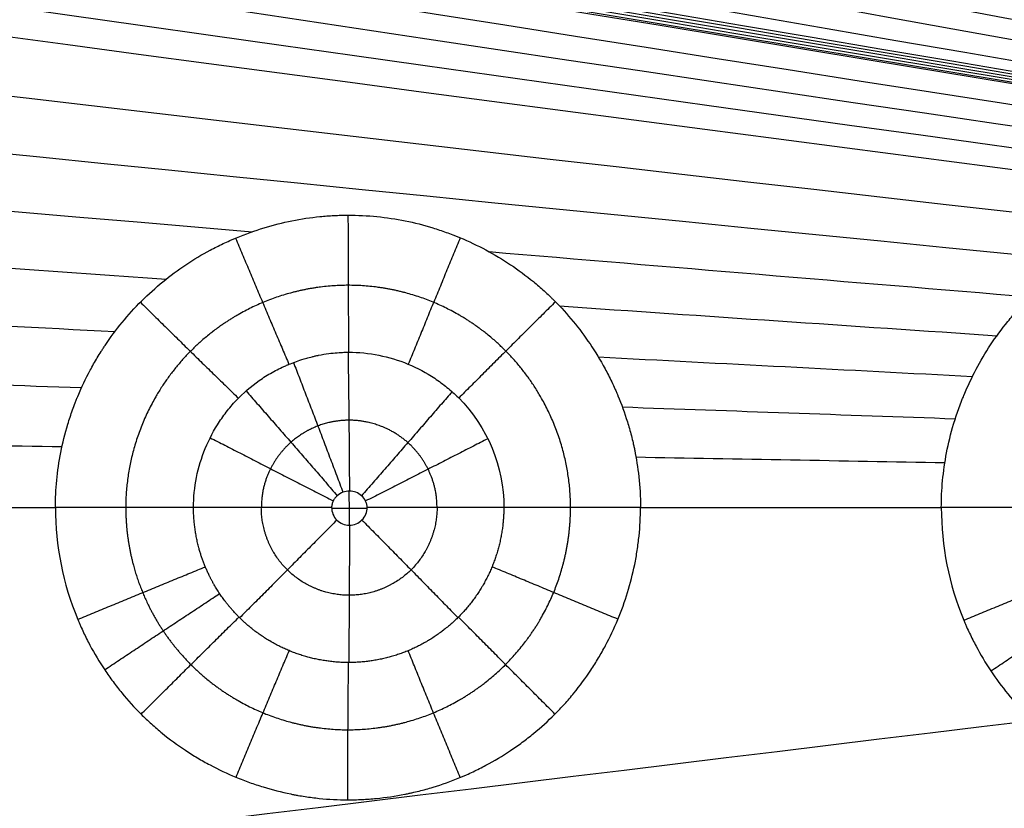
# Model space of a CAD drawing. Units: millimetres. Extents: x -182 to 621, y -98 to 704.
# Drawn here: x 274 to 329, y 503 to 547 of the extents above; entities that cross this region are included whole.
import ezdxf

# ---------------------------------------------------------------- set-up
doc = ezdxf.new("R2010")
doc.units = ezdxf.units.MM
doc.layers.add('Default', color=7, linetype='Continuous')

# ---------------------------------------------------------------- blocks, each defined once
blk = doc.blocks.new('Block 01')
at = {"layer": 'Default', "extrusion": (0, 1, 0)}
for centre, start, end in [((-277.076, 3.617, 518), 249.1503, 271.4819), ((-309.429, 2.78, 518), 271.4819, 293.8136), ((-326.065, 2.349, 518), 249.1503, 271.4819)]:
    blk.add_arc(centre, 20, start, end, dxfattribs=at)
at = {"layer": 'Default', "extrusion": (0, -1, 0)}
for centre, start, end in [((291.313, -33.764, -518), 88.5181, 110.8497), ((293.279, -33.815, -518), 66.1864, 88.5181)]:
    blk.add_arc(centre, 20, start, end, dxfattribs=at)
at = {"layer": 'Default'}
for points in [[(-94.8, 624.665, -6.827), (52.592, 592.931, -10.824), (208.48, 563.143, -14.822), (372.864, 535.302, -18.819)], [(-70.399, 624.347, -7.447), (70.684, 592.811, -11.237), (218.509, 563.396, -15.028), (373.076, 536.103, -18.818)], [(-48.471, 624.047, -7.975), (86.638, 592.687, -11.589), (227.227, 563.637, -15.203), (373.297, 536.898, -18.817)], [(-29.386, 623.826, -8.409), (100.303, 592.655, -11.878), (234.608, 563.942, -15.347), (373.528, 537.688, -18.816)], [(-12.996, 623.679, -8.761), (111.87, 592.758, -12.112), (240.791, 564.357, -15.464), (373.768, 538.474, -18.815)], [(0.942, 623.606, -9.04), (121.578, 593.034, -12.298), (245.936, 564.918, -15.556), (374.017, 539.258, -18.815)], [(12.667, 623.606, -9.256), (129.656, 593.513, -12.442), (250.192, 565.658, -15.628), (374.276, 540.04, -18.814)], [(22.362, 623.689, -9.414), (136.285, 594.228, -12.547), (253.679, 566.605, -15.68), (374.545, 540.821, -18.813)], [(26.489, 623.766, -9.474), (139.099, 594.681, -12.587), (255.164, 567.164, -15.7), (374.684, 541.212, -18.812)], [(28.372, 623.814, -9.499), (140.385, 594.935, -12.603), (255.846, 567.466, -15.708), (374.754, 541.408, -18.812)], [(29.327, 623.826, -9.512), (141.038, 595.058, -12.612), (256.192, 567.618, -15.712), (374.789, 541.506, -18.812)], [(30.296, 623.833, -9.525), (141.701, 595.178, -12.621), (256.544, 567.768, -15.716), (374.825, 541.604, -18.812)], [(38.123, 623.825, -9.633), (147.076, 596.036, -12.692), (259.406, 568.889, -15.752), (375.114, 542.383, -18.811)], [(52.98, 623.814, -9.831), (157.359, 597.489, -12.824), (264.939, 570.858, -15.816), (375.72, 543.922, -18.809)], [(-99.534, 623.088, -6.708), (48.651, 591.874, -10.745), (206.083, 562.478, -14.782), (372.761, 534.9, -18.819)], [(-100.269, 622.596, -6.69), (47.971, 591.544, -10.733), (205.64, 562.278, -14.776), (372.736, 534.799, -18.819)], [(-100.913, 622.086, -6.673), (47.354, 591.199, -10.722), (205.228, 562.07, -14.771), (372.71, 534.698, -18.819)], [(-101.489, 621.56, -6.659), (46.79, 590.842, -10.712), (204.848, 561.854, -14.766), (372.685, 534.597, -18.819)], [(-102.243, 620.745, -6.64), (46.032, 590.286, -10.7), (204.329, 561.519, -14.76), (372.648, 534.445, -18.82)], [(-102.006, 621.02, -6.646), (46.273, 590.474, -10.704), (204.495, 561.632, -14.762), (372.66, 534.496, -18.82)], [(-104.487, 616.165, -6.585), (43.499, 587.106, -10.663), (202.481, 559.604, -14.742), (372.46, 533.659, -18.82)], [(-104.745, 611.171, -6.581), (42.736, 583.578, -10.661), (201.745, 557.478, -14.741), (372.282, 532.871, -18.82)], [(-104.75, 605.971, -6.583), (42.477, 579.861, -10.662), (201.429, 555.222, -14.741), (372.108, 532.055, -18.82)], [(-104.753, 600.78, -6.583), (42.517, 576.138, -10.662), (201.416, 552.957, -14.741), (371.944, 531.237, -18.82)], [(-104.751, 590.433, -6.577), (33.11, 570.246, -10.377), (180.293, 551.274, -14.177), (336.796, 533.517, -17.977)], [(-104.758, 580.121, -6.568), (33.276, 562.916, -10.339), (179.195, 546.771, -14.11), (332.998, 531.686, -17.881)], [(-104.755, 569.821, -6.556), (20.88, 556.945, -9.951), (151.613, 544.758, -13.345), (287.445, 533.26, -16.74)], [(249.383, 532.951, -15.757), (260.458, 532.177, -16.038), (271.558, 531.408, -16.318), (282.684, 530.641, -16.599)], [(300.535, 532.156, -17.067), (310.487, 531.319, -17.315), (320.466, 530.485, -17.563), (330.472, 529.655, -17.811)], [(255.267, 529.032, -15.878), (263.451, 528.598, -16.087), (271.645, 528.165, -16.296), (279.848, 527.733, -16.505)], [(304.434, 529.149, -17.148), (312.484, 528.599, -17.35), (320.547, 528.051, -17.553), (328.623, 527.505, -17.755)], [(306.577, 526.331, -17.185), (313.469, 525.971, -17.36), (320.367, 525.612, -17.535), (327.272, 525.254, -17.71)], [(257.889, 525.351, -15.92), (264.591, 525.111, -16.092), (271.296, 524.871, -16.264), (278.004, 524.631, -16.436)], [(307.907, 523.564, -17.204), (314.042, 523.346, -17.361), (320.18, 523.128, -17.518), (326.321, 522.911, -17.675)], [(259.258, 521.69, -15.936), (265.145, 521.583, -16.088), (271.033, 521.476, -16.24), (276.922, 521.369, -16.392)], [(308.662, 520.794, -17.212), (314.356, 520.69, -17.359), (320.05, 520.587, -17.505), (325.745, 520.485, -17.652)], [(292.813, 517.024, -13.796), (292.813, 517.651, -13.796), (292.82, 518.28, -13.796), (292.793, 518.909, -13.796)], [(259.7, 518, -15.94), (265.32, 518, -16.086), (270.939, 518, -16.231), (276.559, 518, -16.377)], [(291.83, 517.966, -13.771), (292.485, 517.966, -13.788), (293.14, 517.966, -13.804), (293.795, 517.967, -13.821)], [(308.912, 518, -17.214), (314.457, 518, -17.357), (320.002, 518, -17.5), (325.548, 518, -17.644)], [(150.344, 483.952, -13.129), (210.281, 491.487, -14.677), (270.361, 498.91, -16.226), (330.584, 506.224, -17.774)], [(290.592, 484.94, -16.764), (317.624, 491.448, -17.448), (344.771, 497.912, -18.133), (372.035, 504.332, -18.817)]]:
    blk.add_open_spline(points, degree=3, dxfattribs=at)
for points, knots in [([(117.437, 518, -12.26), (117.437, 520.105, -12.26), (117.12, 524.31, -12.26), (116.01, 530.53, -12.26), (114.516, 536.667, -12.26), (112.832, 542.752, -12.26), (111.119, 548.828, -12.26), (109.539, 554.942, -12.26), (108.278, 561.133, -12.26), (107.698, 566.371, -12.26), (107.679, 570.584, -12.26), (107.933, 573.701, -12.26), (108.487, 576.746, -12.26), (109.089, 578.766, -12.26), (109.508, 579.908, -12.26), (109.625, 580.216, -12.26), (109.771, 580.582, -12.26), (109.922, 580.947, -12.26), (110.236, 581.671, -12.26), (110.975, 583.214, -12.26), (112.327, 585.476, -12.26), (114.254, 587.983, -12.26), (116.435, 590.27, -12.26), (118.819, 592.344, -12.26), (121.361, 594.22, -12.26), (124.024, 595.918, -12.26), (126.322, 597.201, -12.26), (127.962, 598.039, -12.26), (128.789, 598.444, -12.26), (129.264, 598.671, -12.26), (130.453, 599.233, -12.26), (133.46, 600.566, -12.26), (138.381, 602.435, -12.26), (144.399, 604.351, -12.26), (152.523, 606.563, -12.26), (162.805, 608.82, -12.26), (175.248, 610.983, -12.26), (187.752, 612.75, -12.26), (200.295, 614.216, -12.26), (217.052, 615.857, -12.26), (238.04, 617.44, -12.26), (263.257, 618.833, -12.26), (288.492, 619.864, -12.26), (313.735, 620.623, -12.26), (338.985, 621.174, -12.26), (364.237, 621.561, -12.26), (397.908, 621.894, -12.26), (423.163, 621.978, -12.26), (440, 621.978, -12.26)], [0, 0, 0, 0, 11.095617, 22.191234, 33.286851, 44.382468, 55.478085, 66.573702, 77.669319, 88.764936, 94.312744, 99.860553, 105.234992, 110.609432, 110.95617, 111.649646, 112.343122, 113.036598, 113.730074, 116.503978, 122.051787, 127.599595, 133.147404, 138.695212, 144.243021, 149.790829, 155.338638, 158.112542, 159.499494, 160.19297, 160.886446, 166.434254, 177.529871, 188.625488, 199.721105, 221.912339, 244.103573, 266.294807, 288.486041, 310.677275, 355.059743, 399.442211, 443.824679, 488.207147, 532.589614, 576.972082, 621.35455, 710.119486, 710.119486, 710.119486, 710.119486]), ([(276.559, 518, -16.377), (276.559, 518.991, -16.377), (276.653, 520.012, -16.381), (276.957, 521.565, -16.394), (277.085, 522.086, -16.399), (277.323, 522.871, -16.409), (277.409, 523.133, -16.413), (277.551, 523.527, -16.418), (277.624, 523.724, -16.421), (277.715, 523.954, -16.425), (277.762, 524.069, -16.427), (277.782, 524.118, -16.428), (277.796, 524.151, -16.428), (277.804, 524.169, -16.428), (278.008, 524.659, -16.437), (278.231, 525.129, -16.445), (278.604, 525.825, -16.459), (278.8, 526.171, -16.467), (279.046, 526.571, -16.476), (279.174, 526.77, -16.48), (279.23, 526.855, -16.482), (279.267, 526.912, -16.484), (279.287, 526.941, -16.484), (279.597, 527.405, -16.496), (279.91, 527.828, -16.507), (280.58, 528.646, -16.53), (280.938, 529.041, -16.542), (282.079, 530.181, -16.58), (282.894, 530.85, -16.606), (284.205, 531.723, -16.646), (284.657, 531.993, -16.66), (285.356, 532.365, -16.681), (285.593, 532.484, -16.687), (285.954, 532.654, -16.698), (286.136, 532.738, -16.703), (286.319, 532.818, -16.708), (286.442, 532.871, -16.712), (286.502, 532.896, -16.714), (287.581, 533.346, -16.744), (288.608, 533.658, -16.773), (290.154, 533.968, -16.814), (290.671, 534.045, -16.828), (291.446, 534.122, -16.848), (291.834, 534.151, -16.858), (292.287, 534.168, -16.869), (292.513, 534.172, -16.875), (292.61, 534.173, -16.878), (292.674, 534.174, -16.879), (292.705, 534.174, -16.88), (293.816, 534.175, -16.908), (294.87, 534.069, -16.934), (296.414, 533.756, -16.972), (296.922, 533.627, -16.984), (297.675, 533.395, -17.002), (298.049, 533.27, -17.01), (298.482, 533.108, -17.02), (298.666, 533.035, -17.025), (298.789, 532.986, -17.028), (298.849, 532.962, -17.029), (299.911, 532.52, -17.053), (300.847, 532.019, -17.074), (302.159, 531.143, -17.102), (302.58, 530.829, -17.111), (303.19, 530.329, -17.123), (303.389, 530.156, -17.127), (303.682, 529.89, -17.133), (303.827, 529.755, -17.136), (303.994, 529.595, -17.139), (304.064, 529.525, -17.14), (304.112, 529.478, -17.141), (304.136, 529.454, -17.142), (304.875, 528.714, -17.156), (305.531, 527.921, -17.168), (306.414, 526.611, -17.182), (306.692, 526.155, -17.187), (307.079, 525.439, -17.192), (307.203, 525.195, -17.194), (307.382, 524.821, -17.197), (307.47, 524.633, -17.198), (307.568, 524.409, -17.199), (307.616, 524.296, -17.2), (307.637, 524.247, -17.2), (307.651, 524.215, -17.2), (307.658, 524.197, -17.2), (307.854, 523.726, -17.203), (308.03, 523.247, -17.205), (308.264, 522.492, -17.208), (308.338, 522.234, -17.208), (308.44, 521.838, -17.21), (308.489, 521.638, -17.21), (308.542, 521.4, -17.211), (308.568, 521.28, -17.211), (308.58, 521.22, -17.211), (308.585, 521.194, -17.211), (308.589, 521.177, -17.211), (308.591, 521.166, -17.211), (308.683, 520.713, -17.212), (308.762, 520.226, -17.212), (308.876, 519.173, -17.213), (308.912, 518.606, -17.214), (308.912, 518, -17.214)], [0, 0, 0, 0, 3.17622, 3.17622, 4.76433, 4.76433, 5.558385, 5.558385, 5.955413, 6.153927, 6.253184, 6.302812, 6.302812, 6.35244, 6.35244, 7.940551, 7.940551, 8.734606, 9.131633, 9.330147, 9.429404, 9.429404, 9.528661, 9.528661, 11.116771, 11.116771, 12.704881, 12.704881, 15.881101, 15.881101, 17.469211, 17.469211, 18.263266, 18.263266, 18.660294, 18.858808, 18.858808, 19.057321, 19.057321, 22.233542, 22.233542, 23.821652, 23.821652, 24.615707, 25.012734, 25.211248, 25.310505, 25.310505, 25.409762, 25.409762, 28.585982, 28.585982, 30.174092, 30.174092, 30.968147, 31.365175, 31.563689, 31.563689, 31.762202, 31.762202, 34.938422, 34.938422, 36.526533, 36.526533, 37.320588, 37.320588, 37.717615, 37.916129, 38.015386, 38.015386, 38.114643, 38.114643, 41.290863, 41.290863, 42.878973, 42.878973, 43.673028, 43.673028, 44.070056, 44.268569, 44.367826, 44.417455, 44.417455, 44.467083, 44.467083, 46.055193, 46.055193, 46.849248, 46.849248, 47.246276, 47.44479, 47.544047, 47.593675, 47.618489, 47.618489, 47.643303, 47.643303, 49.231414, 49.231414, 50.819524, 50.819524, 50.819524, 50.819524]), ([(325.548, 518, -17.644), (325.548, 518.968, -17.644), (325.639, 519.985, -17.648), (325.941, 521.553, -17.661), (326.07, 522.083, -17.666), (326.31, 522.886, -17.675), (326.398, 523.155, -17.678), (326.543, 523.561, -17.684), (326.619, 523.764, -17.687), (326.713, 524.002, -17.69), (326.761, 524.121, -17.692), (326.786, 524.181, -17.693), (326.796, 524.206, -17.693), (326.803, 524.223, -17.694), (326.807, 524.233, -17.694), (327.21, 525.196, -17.708), (327.69, 526.115, -17.725), (328.564, 527.437, -17.754), (328.881, 527.869, -17.764), (329.398, 528.502, -17.78), (329.578, 528.711, -17.785), (329.857, 529.02, -17.793), (330, 529.174, -17.798), (330.171, 529.352, -17.803), (330.245, 529.428, -17.805), (330.295, 529.479, -17.806), (330.321, 529.505, -17.807), (331.118, 530.305, -17.83), (331.949, 530.986, -17.853), (333.274, 531.872, -17.888), (333.729, 532.144, -17.9), (334.43, 532.519, -17.918), (334.666, 532.639, -17.924), (335.025, 532.81, -17.933), (335.206, 532.893, -17.937), (335.418, 532.987, -17.943), (335.509, 533.026, -17.945), (335.57, 533.052, -17.947), (335.599, 533.064, -17.947), (336.658, 533.509, -17.974), (337.701, 533.827, -17.999), (339.265, 534.143, -18.037), (339.787, 534.221, -18.049), (340.566, 534.3, -18.068), (340.825, 534.319, -18.074), (341.213, 534.339, -18.083), (341.407, 534.347, -18.088), (341.632, 534.351, -18.093), (341.729, 534.352, -18.096), (341.793, 534.353, -18.097), (341.823, 534.353, -18.098), (342.954, 534.355, -18.125), (344.022, 534.247, -18.151), (345.578, 533.929, -18.188), (346.089, 533.797, -18.201), (346.845, 533.563, -18.219), (347.095, 533.479, -18.225), (347.467, 533.343, -18.235), (347.653, 533.273, -18.239), (347.868, 533.188, -18.244), (347.96, 533.15, -18.247), (348.022, 533.125, -18.248), (348.051, 533.113, -18.249), (349.109, 532.67, -18.275), (350.059, 532.156, -18.298), (351.377, 531.267, -18.331), (351.799, 530.951, -18.341), (352.406, 530.447, -18.356), (352.604, 530.274, -18.361), (352.895, 530.008, -18.368), (352.991, 529.918, -18.37), (353.181, 529.736, -18.375), (353.273, 529.645, -18.377), (354.119, 528.793, -18.397), (354.787, 527.974, -18.413), (355.665, 526.649, -18.434), (355.937, 526.192, -18.44), (356.314, 525.48, -18.449), (356.435, 525.239, -18.451), (356.608, 524.87, -18.455), (356.693, 524.684, -18.457), (356.788, 524.464, -18.459), (356.834, 524.354, -18.46), (356.854, 524.306, -18.461), (356.867, 524.275, -18.461), (356.875, 524.257, -18.461), (357.265, 523.309, -18.47), (357.57, 522.327, -18.476), (357.998, 520.251, -18.485), (358.123, 519.155, -18.487), (358.123, 518, -18.487)], [0, 0, 0, 0, 3.205492, 3.205492, 4.808237, 4.808237, 5.60961, 5.60961, 6.010297, 6.21064, 6.310811, 6.360897, 6.38594, 6.38594, 6.410983, 6.410983, 9.616475, 9.616475, 11.21922, 11.21922, 12.020593, 12.020593, 12.42128, 12.621623, 12.721795, 12.721795, 12.821966, 12.821966, 16.027458, 16.027458, 17.630203, 17.630203, 18.431576, 18.431576, 18.832263, 19.032606, 19.132778, 19.132778, 19.232949, 19.232949, 22.438441, 22.438441, 24.041186, 24.041186, 24.842559, 24.842559, 25.243246, 25.443589, 25.543761, 25.543761, 25.643932, 25.643932, 28.849424, 28.849424, 30.45217, 30.45217, 31.253542, 31.253542, 31.654229, 31.854572, 31.954744, 31.954744, 32.054915, 32.054915, 35.260407, 35.260407, 36.863153, 36.863153, 37.664525, 37.664525, 38.065212, 38.065212, 38.465898, 38.465898, 41.67139, 41.67139, 43.274136, 43.274136, 44.075509, 44.075509, 44.476195, 44.676538, 44.77671, 44.826796, 44.826796, 44.876881, 44.876881, 48.082373, 48.082373, 51.287864, 51.287864, 51.287864, 51.287864]), ([(284.194, 518, -15.074), (284.194, 519.121, -15.074), (284.42, 520.235, -15.083), (285.06, 521.789, -15.107), (285.323, 522.287, -15.117), (285.789, 522.993, -15.134), (286.039, 523.335, -15.143), (286.315, 523.659, -15.153), (286.504, 523.87, -15.159), (286.603, 523.975, -15.163), (287.098, 524.476, -15.18), (287.533, 524.834, -15.194), (288.234, 525.299, -15.215), (288.475, 525.443, -15.221), (288.847, 525.639, -15.231), (289.036, 525.732, -15.236), (289.26, 525.833, -15.242), (289.374, 525.881, -15.245), (289.43, 525.905, -15.246), (289.459, 525.916, -15.247), (289.473, 525.922, -15.247), (289.479, 525.925, -15.247), (289.483, 525.926, -15.247), (289.487, 525.928, -15.247), (289.547, 525.952, -15.249), (289.707, 526.02, -15.253), (290.105, 526.158, -15.265), (290.264, 526.21, -15.269), (290.545, 526.29, -15.277), (290.645, 526.317, -15.28), (290.806, 526.356, -15.285), (290.89, 526.376, -15.287), (290.992, 526.398, -15.29), (291.044, 526.409, -15.292), (291.066, 526.414, -15.292), (291.081, 526.417, -15.293), (291.09, 526.419, -15.293), (291.511, 526.504, -15.305), (291.861, 526.544, -15.315), (292.28, 526.576, -15.326), (292.402, 526.582, -15.329), (292.559, 526.587, -15.333), (292.607, 526.588, -15.335), (292.672, 526.589, -15.336), (292.702, 526.59, -15.337), (292.735, 526.59, -15.338), (292.751, 526.59, -15.338), (292.759, 526.59, -15.338), (292.762, 526.59, -15.339), (292.764, 526.59, -15.339), (292.764, 526.59, -15.339), (293.895, 526.59, -15.367), (295.014, 526.367, -15.394), (296.572, 525.722, -15.43), (297.068, 525.457, -15.441), (297.768, 524.991, -15.456), (298.107, 524.74, -15.463), (298.427, 524.465, -15.47), (298.636, 524.276, -15.474), (298.738, 524.18, -15.477), (300.458, 522.467, -15.512), (301.366, 520.243, -15.523), (301.354, 518, -15.517)], [0, 0, 0, 0, 3.400896, 3.400896, 5.101344, 5.101344, 5.951568, 6.37668, 6.37668, 6.801792, 6.801792, 8.50224, 8.50224, 9.352464, 9.352464, 9.777576, 9.990132, 10.09641, 10.149549, 10.176119, 10.189404, 10.196046, 10.196046, 10.202688, 10.202688, 11.052912, 11.052912, 11.478024, 11.478024, 11.69058, 11.69058, 11.796858, 11.849997, 11.876567, 11.889852, 11.889852, 11.903136, 11.903136, 12.75336, 12.75336, 13.178472, 13.178472, 13.391028, 13.391028, 13.497306, 13.550445, 13.577015, 13.5903, 13.596942, 13.596942, 13.603584, 13.603584, 17.00448, 17.00448, 18.704929, 18.704929, 19.555153, 19.980265, 19.980265, 20.405377, 20.405377, 27.207169, 27.207169, 27.207169, 27.207169]), ([(293.796, 518, -13.821), (293.796, 518.03, -13.821), (293.794, 518.06, -13.821), (293.786, 518.121, -13.821), (293.78, 518.153, -13.821), (293.758, 518.242, -13.821), (293.736, 518.301, -13.82), (293.655, 518.467, -13.818), (293.58, 518.566, -13.816), (293.396, 518.734, -13.811), (293.291, 518.799, -13.809), (293.06, 518.888, -13.803), (292.937, 518.91, -13.8), (292.691, 518.909, -13.793), (292.569, 518.886, -13.79), (292.338, 518.795, -13.784), (292.235, 518.733, -13.781), (292.094, 518.606, -13.778), (292.051, 518.561, -13.777), (291.977, 518.463, -13.775), (291.946, 518.413, -13.774), (291.904, 518.329, -13.773), (291.891, 518.3, -13.772), (291.87, 518.243, -13.772), (291.861, 518.215, -13.771), (291.838, 518.122, -13.771), (291.83, 518.061, -13.771), (291.83, 518, -13.771)], [0, 0, 0, 0, 0.092811, 0.092811, 0.185622, 0.185622, 0.371245, 0.371245, 0.74249, 0.74249, 1.113734, 1.113734, 1.484979, 1.484979, 1.856224, 1.856224, 2.227469, 2.227469, 2.413091, 2.413091, 2.598713, 2.598713, 2.691525, 2.691525, 2.784336, 2.784336, 2.969958, 2.969958, 2.969958, 2.969958]), ([(276.559, 518, -16.377), (276.559, 515.874, -16.377), (276.968, 513.793, -16.387), (277.816, 511.748, -16.41), (277.841, 511.689, -16.411), (277.893, 511.568, -16.412), (277.972, 511.387, -16.414), (278.164, 510.967, -16.419), (278.342, 510.614, -16.424), (278.716, 509.914, -16.434), (278.989, 509.458, -16.441), (279.361, 508.902, -16.451), (279.435, 508.794, -16.453), (279.588, 508.578, -16.457), (279.82, 508.256, -16.463), (280.063, 507.944, -16.469), (280.565, 507.332, -16.483), (280.919, 506.941, -16.492), (281.387, 506.473, -16.504), (281.48, 506.382, -16.507), (281.67, 506.202, -16.512), (281.958, 505.935, -16.519), (282.257, 505.678, -16.527), (282.869, 505.178, -16.543), (283.297, 504.864, -16.554), (283.855, 504.494, -16.569), (283.965, 504.423, -16.572), (284.189, 504.282, -16.578), (284.528, 504.075, -16.587), (284.873, 503.88, -16.596), (285.572, 503.508, -16.614), (286.05, 503.283, -16.627), (286.663, 503.029, -16.643), (286.789, 502.978, -16.646), (287.039, 502.882, -16.652), (287.413, 502.742, -16.662), (287.79, 502.616, -16.672), (288.547, 502.384, -16.692), (289.056, 502.254, -16.705), (289.633, 502.137, -16.72), (289.702, 502.123, -16.722), (289.834, 502.098, -16.725), (290.033, 502.061, -16.73), (290.495, 501.984, -16.742), (290.889, 501.934, -16.752), (291.674, 501.853, -16.773), (292.195, 501.827, -16.786), (292.777, 501.826, -16.801), (292.846, 501.826, -16.803), (292.979, 501.828, -16.807), (293.179, 501.831, -16.812), (293.644, 501.848, -16.824), (294.041, 501.877, -16.834), (294.831, 501.955, -16.854), (295.355, 502.033, -16.868), (295.941, 502.149, -16.883), (296.009, 502.163, -16.885), (296.141, 502.191, -16.888), (296.339, 502.234, -16.893), (296.798, 502.342, -16.905), (297.184, 502.448, -16.915), (297.946, 502.679, -16.934), (298.442, 502.856, -16.947), (298.986, 503.081, -16.961), (299.048, 503.107, -16.962), (299.17, 503.16, -16.966), (299.353, 503.239, -16.97), (299.775, 503.433, -16.981), (300.129, 503.611, -16.99), (300.828, 503.985, -17.008), (301.281, 504.257, -17.019), (301.941, 504.698, -17.036), (302.16, 504.852, -17.042), (302.586, 505.168, -17.053), (302.795, 505.33, -17.058), (303.407, 505.832, -17.074), (303.797, 506.185, -17.083), (304.355, 506.743, -17.098), (304.535, 506.932, -17.102), (304.887, 507.321, -17.111), (305.058, 507.52, -17.116), (305.558, 508.133, -17.128), (305.873, 508.559, -17.136), (306.243, 509.117, -17.146), (306.313, 509.226, -17.147), (306.454, 509.449, -17.151), (306.66, 509.786, -17.156), (306.855, 510.131, -17.161), (307.228, 510.831, -17.171), (307.454, 511.31, -17.176), (307.864, 512.298, -17.187), (308.043, 512.795, -17.191), (308.354, 513.806, -17.199), (308.484, 514.319, -17.203), (308.617, 514.971, -17.206), (308.642, 515.104, -17.207), (308.689, 515.367, -17.208), (308.754, 515.761, -17.21), (308.805, 516.156, -17.211), (308.885, 516.945, -17.213), (308.912, 517.472, -17.214), (308.912, 518, -17.214)], [-50.862778, -50.862778, -50.862778, -50.862778, -44.504931, -44.504931, -44.306248, -44.306248, -44.107565, -43.7102, -42.915469, -42.915469, -41.326007, -41.326007, -40.928642, -40.928642, -40.531276, -39.736545, -39.736545, -38.147084, -38.147084, -37.749718, -37.749718, -37.352353, -36.557622, -36.557622, -34.96816, -34.96816, -34.570795, -34.570795, -34.173429, -33.378698, -33.378698, -31.789236, -31.789236, -31.391871, -31.391871, -30.994505, -30.199775, -30.199775, -28.610313, -28.610313, -28.41163, -28.41163, -28.212947, -27.815582, -27.020851, -27.020851, -25.431389, -25.431389, -25.232706, -25.232706, -25.034024, -24.636658, -23.841927, -23.841927, -22.252465, -22.252465, -22.053783, -22.053783, -21.8551, -21.457735, -20.663004, -20.663004, -19.073542, -19.073542, -18.874859, -18.874859, -18.676176, -18.278811, -17.48408, -17.48408, -15.894618, -15.894618, -15.099887, -15.099887, -14.305156, -14.305156, -12.715695, -12.715695, -11.920964, -11.920964, -11.126233, -11.126233, -9.536771, -9.536771, -9.139405, -9.139405, -8.74204, -7.947309, -7.947309, -6.357847, -6.357847, -4.768385, -4.768385, -3.178924, -3.178924, -2.781558, -2.781558, -2.384193, -1.589462, -1.589462, 0, 0, 0, 0]), ([(291.83, 518, -13.771), (291.83, 517.87, -13.771), (291.856, 517.744, -13.771), (291.955, 517.505, -13.774), (292.027, 517.399, -13.776), (292.212, 517.217, -13.78), (292.318, 517.147, -13.783), (292.559, 517.048, -13.789), (292.683, 517.024, -13.793), (292.944, 517.024, -13.799), (293.068, 517.048, -13.803), (293.308, 517.147, -13.809), (293.415, 517.218, -13.812), (293.599, 517.399, -13.816), (293.671, 517.506, -13.818), (293.771, 517.745, -13.821), (293.796, 517.869, -13.821), (293.796, 518, -13.821)], [0, 0, 0, 0, 0.38728, 0.38728, 0.774561, 0.774561, 1.161841, 1.161841, 1.549122, 1.549122, 1.936402, 1.936402, 2.323683, 2.323683, 2.710963, 2.710963, 3.098244, 3.098244, 3.098244, 3.098244]), ([(325.548, 518, -17.644), (325.548, 515.867, -17.644), (325.961, 513.763, -17.655), (326.814, 511.703, -17.677), (326.84, 511.643, -17.677), (326.892, 511.521, -17.679), (326.971, 511.339, -17.681), (327.164, 510.918, -17.686), (327.342, 510.563, -17.69), (327.714, 509.863, -17.7), (327.985, 509.409, -17.707), (328.867, 508.085, -17.73), (329.546, 507.255, -17.747), (330.342, 506.459, -17.768), (330.364, 506.437, -17.768), (330.411, 506.391, -17.769), (330.482, 506.322, -17.771), (330.648, 506.162, -17.776), (330.986, 505.848, -17.784), (331.287, 505.59, -17.792), (331.904, 505.086, -17.808), (332.335, 504.769, -17.819), (332.898, 504.395, -17.833), (333.009, 504.324, -17.836), (333.235, 504.182, -17.842), (333.576, 503.973, -17.851), (333.924, 503.777, -17.859), (334.628, 503.403, -17.877), (335.109, 503.175, -17.89), (335.664, 502.945, -17.904), (335.728, 502.919, -17.905), (335.854, 502.868, -17.909), (336.043, 502.794, -17.913), (336.484, 502.629, -17.925), (336.864, 502.502, -17.934), (337.627, 502.268, -17.954), (338.138, 502.138, -17.967), (338.685, 502.026, -17.981), (338.72, 502.019, -17.981), (338.787, 502.006, -17.983), (338.888, 501.986, -17.986), (339.122, 501.943, -17.992), (339.589, 501.865, -18.004), (339.987, 501.814, -18.014), (340.779, 501.733, -18.034), (341.301, 501.706, -18.047), (341.851, 501.705, -18.061), (341.886, 501.705, -18.062), (341.954, 501.705, -18.063), (342.055, 501.706, -18.066), (342.291, 501.71, -18.072), (342.762, 501.727, -18.084), (343.162, 501.756, -18.094), (343.959, 501.835, -18.114), (344.485, 501.913, -18.128), (345.038, 502.022, -18.142), (345.073, 502.029, -18.143), (345.14, 502.043, -18.144), (345.241, 502.063, -18.147), (345.475, 502.114, -18.153), (345.938, 502.223, -18.165), (346.328, 502.331, -18.175), (347.096, 502.563, -18.194), (347.594, 502.741, -18.207), (348.107, 502.953, -18.22), (348.141, 502.967, -18.221), (348.204, 502.994, -18.223), (348.298, 503.034, -18.225), (348.518, 503.129, -18.231), (348.951, 503.328, -18.242), (349.313, 503.51, -18.251), (350.024, 503.891, -18.269), (350.48, 504.166, -18.281), (351.801, 505.051, -18.316), (352.613, 505.723, -18.337), (353.544, 506.655, -18.362), (353.728, 506.848, -18.367), (354.083, 507.242, -18.376), (354.256, 507.443, -18.381), (354.758, 508.06, -18.394), (355.073, 508.489, -18.403), (355.665, 509.383, -18.419), (355.936, 509.84, -18.426), (356.435, 510.78, -18.44), (356.662, 511.262, -18.446), (356.969, 512.005, -18.454), (357.066, 512.257, -18.457), (357.247, 512.76, -18.462), (357.331, 513.013, -18.464), (357.564, 513.777, -18.471), (357.695, 514.293, -18.475), (357.827, 514.948, -18.478), (357.853, 515.082, -18.479), (357.9, 515.348, -18.48), (357.966, 515.745, -18.482), (358.016, 516.143, -18.484), (358.096, 516.938, -18.486), (358.123, 517.468, -18.487), (358.123, 518, -18.487)], [-51.241861, -51.241861, -51.241861, -51.241861, -44.836628, -44.836628, -44.636465, -44.636465, -44.436301, -44.035974, -43.23532, -43.23532, -41.634012, -41.634012, -38.431396, -38.431396, -38.331314, -38.331314, -38.231232, -38.031069, -37.630741, -36.830087, -36.830087, -35.228779, -35.228779, -34.828452, -34.828452, -34.428125, -33.627471, -33.627471, -32.026163, -32.026163, -31.825999, -31.825999, -31.625836, -31.225509, -30.424855, -30.424855, -28.823547, -28.823547, -28.723465, -28.723465, -28.623383, -28.42322, -28.022893, -27.222239, -27.222239, -25.62093, -25.62093, -25.520849, -25.520849, -25.420767, -25.220603, -24.820276, -24.019622, -24.019622, -22.418314, -22.418314, -22.318232, -22.318232, -22.218151, -22.017987, -21.61766, -20.817006, -20.817006, -19.215698, -19.215698, -19.115616, -19.115616, -19.015534, -18.815371, -18.415044, -17.61439, -17.61439, -16.013081, -16.013081, -12.810465, -12.810465, -12.009811, -12.009811, -11.209157, -11.209157, -9.607849, -9.607849, -8.006541, -8.006541, -6.405233, -6.405233, -5.604579, -5.604579, -4.803924, -4.803924, -3.202616, -3.202616, -2.802289, -2.802289, -2.401962, -1.601308, -1.601308, 0, 0, 0, 0])]:
    blk.add_open_spline(points, degree=3, knots=knots, dxfattribs=at)
for points, weights in [([(292.737, 534.174, -16.881), (292.736, 530.23, -16.857), (292.773, 526.59, -15.339)], [0.999999999659, 0.973178983058, 0.983909561844]), ([(286.521, 532.904, -16.714), (288.035, 529.272, -16.726), (289.473, 525.922, -15.247)], [0.999929908272, 0.973263323365, 0.98396818858]), ([(298.949, 532.92, -17.031), (297.435, 529.284, -16.969), (296.073, 525.929, -15.419)], [0.999927785799, 0.973196615826, 0.983922422101]), ([(281.257, 529.359, -16.553), (284.051, 526.595, -16.604), (286.676, 524.049, -15.166)], [0.9999999623, 0.973341947635, 0.983980542104]), ([(304.208, 529.382, -17.143), (301.413, 526.609, -17.054), (298.865, 524.054, -15.479)], [1.00000000629, 0.973263255703, 0.983960080807]), ([(292.738, 526.59, -15.338), (292.795, 522.904, -13.801), (292.815, 518.91, -13.797)], [0.999999970567, 0.980636153664, 1.00000037256]), ([(289.721, 526.021, -15.254), (291.055, 522.575, -13.755), (292.458, 518.842, -13.787)], [0.999952556426, 0.980674430673, 1.00000020557]), ([(287.098, 524.45, -15.18), (289.542, 521.667, -13.714), (292.146, 518.652, -13.779)], [1.00000881877, 0.980740883258, 1.00000011032]), ([(298.491, 524.407, -15.471), (296.107, 521.645, -13.884), (293.484, 518.654, -13.814)], [0.999996540769, 0.980776305878, 1.00000028943]), ([(285.114, 521.859, -15.107), (288.404, 520.179, -13.683), (291.92, 518.362, -13.773)], [0.999958512838, 0.980943789605, 1.00000006022]), ([(300.47, 521.804, -15.508), (297.242, 520.15, -13.912), (293.707, 518.36, -13.819)], [1.00000495134, 0.980930662583, 1.00000010424]), ([(292.12, 517.308, -13.778), (289.347, 514.498, -13.706), (286.743, 511.898, -15.14)], [1.00000000461, 0.981057459901, 0.999991233318]), ([(293.507, 517.308, -13.814), (296.284, 514.502, -13.886), (298.813, 511.906, -15.452)], [1.00000038678, 0.981059667145, 0.999994519793]), ([(292.814, 517.024, -13.796), (292.814, 513.074, -13.796), (292.775, 509.421, -15.297)], [1.00000036582, 0.981045500821, 0.999983889128]), ([(277.791, 511.809, -16.409), (281.437, 513.319, -16.503), (284.848, 514.716, -15.091)], [0.999999999768, 0.973187502811, 0.983988777022]), ([(307.667, 511.822, -17.182), (304.029, 513.327, -17.084), (300.702, 514.72, -15.501)], [0.999876547458, 0.97320993363, 0.983987298753]), ([(326.789, 511.764, -17.676), (330.434, 513.275, -17.77), (333.845, 514.673, -16.358)], [1.00000000197, 0.973187445977, 0.983988671449]), ([(279.281, 509.022, -16.449), (282.563, 511.212, -16.532), (285.638, 513.238, -15.111)], [0.999992450743, 0.973192963857, 0.983991130025]), ([(328.287, 508.956, -17.715), (331.57, 511.148, -17.8), (334.646, 513.175, -16.379)], [1.00001545315, 0.973187622499, 0.983990674303]), ([(281.296, 506.564, -16.502), (284.087, 509.354, -16.573), (286.707, 511.934, -15.139)], [0.999999999456, 0.973196210333, 0.983993976727]), ([(304.183, 506.571, -17.093), (301.39, 509.36, -17.02), (298.846, 511.938, -15.453)], [1.00000000448, 0.973190467875, 0.983990548193]), ([(286.546, 503.077, -16.64), (288.054, 506.713, -16.672), (289.488, 510.076, -15.212)], [0.999868537707, 0.9732312986, 0.983999090292]), ([(298.941, 503.063, -16.96), (297.427, 506.707, -16.918), (296.065, 510.077, -15.382)], [0.999999978458, 0.973200022126, 0.983996250433]), ([(292.725, 501.826, -16.8), (292.727, 505.772, -16.797), (292.768, 509.421, -15.297)], [0.999999996183, 0.973206682549, 0.984000229872])]:
    blk.add_rational_spline(points, weights, degree=2, dxfattribs=at)
for points, weights, knots in [([(305.044, 518, -16.734), (305.044, 521.182, -16.734), (303.758, 524.341, -16.72), (300.319, 527.811, -16.654), (298.962, 528.724, -16.626), (295.979, 529.971, -16.558), (294.368, 530.295, -16.519), (291.123, 530.291, -16.436), (289.517, 529.966, -16.392), (286.52, 528.708, -16.305), (285.163, 527.791, -16.263), (281.734, 524.333, -16.15), (280.446, 521.18, -16.097), (280.446, 518, -16.097)], [0.982543944238, 0.982558498267, 0.982587422437, 0.982547970634, 0.982526801576, 0.98249987666, 0.982496064101, 0.982516280067, 0.982539035731, 0.982580324802, 0.982597066612, 0.98260579079, 0.982550379826, 0.982543944238], [0, 0, 0, 0, 12.898769, 12.898769, 19.348153, 19.348153, 25.797537, 25.797537, 32.246922, 32.246922, 38.696306, 38.696306, 51.595075, 51.595075, 51.595075, 51.595075]), ([(297.66, 518, -14.301), (297.66, 518.849, -14.301), (297.454, 519.532, -14.297), (296.879, 520.702, -14.286), (296.495, 521.19, -14.278), (295.156, 522.388, -14.247), (293.964, 522.833, -14.219), (292.196, 522.826, -14.173), (291.612, 522.716, -14.158), (290.527, 522.303, -14.128), (290.026, 522.002, -14.114), (289.136, 521.217, -14.088), (288.752, 520.74, -14.076), (288.158, 519.556, -14.057), (287.946, 518.856, -14.049), (287.946, 518, -14.049)], [0.990535426291, 0.990532042109, 0.990496786844, 0.99043641235, 0.990408587578, 0.990344919849, 0.990323839601, 0.990315331074, 0.990316955161, 0.99033383637, 0.990349276355, 0.990396079682, 0.990427728894, 0.990495333702, 0.990532707583, 0.990535426291], [0, 0, 0, 0, 3.409151, 3.409151, 6.818301, 6.818301, 13.636603, 13.636603, 17.045754, 17.045754, 20.454904, 20.454904, 23.864055, 23.864055, 27.273206, 27.273206, 27.273206, 27.273206]), ([(280.446, 518, -16.097), (280.446, 516.39, -16.097), (280.766, 514.782, -16.106), (281.692, 512.548, -16.13), (282.069, 511.842, -16.14), (282.961, 510.506, -16.163), (283.481, 509.873, -16.177), (285.183, 508.171, -16.222), (286.554, 507.255, -16.258), (289.514, 506.028, -16.335), (291.133, 505.704, -16.377), (294.341, 505.702, -16.46), (295.976, 506.026, -16.502), (298.951, 507.261, -16.578), (300.316, 508.176, -16.613), (302.582, 510.446, -16.671), (303.497, 511.818, -16.694), (304.722, 514.778, -16.725), (305.044, 516.405, -16.734), (305.044, 518, -16.734)], [0.982543745957, 0.982543745957, 0.982544534778, 0.982546710041, 0.982547581344, 0.982549518632, 0.982550593346, 0.982553772938, 0.982555901049, 0.982558554082, 0.982559054528, 0.982557885141, 0.98255619505, 0.982552068557, 0.982549699919, 0.982546131535, 0.98254494527, 0.982543801681, 0.982543745957, 0.982543745957], [0, 0, 0, 0, 6.389801, 6.389801, 9.584701, 9.584701, 12.779602, 12.779602, 19.169402, 19.169402, 25.559203, 25.559203, 31.949004, 31.949004, 38.338805, 38.338805, 44.728606, 44.728606, 51.118407, 51.118407, 51.118407, 51.118407]), ([(301.354, 518, -15.517), (301.354, 516.887, -15.517), (301.129, 515.752, -15.512), (300.275, 513.687, -15.49), (299.636, 512.73, -15.474), (298.055, 511.147, -15.433), (297.103, 510.508, -15.409), (295.028, 509.646, -15.355), (293.887, 509.42, -15.326), (291.649, 509.422, -15.268), (290.52, 509.647, -15.239), (288.455, 510.504, -15.185), (287.498, 511.143, -15.16), (286.311, 512.33, -15.129), (285.949, 512.772, -15.119), (285.326, 513.704, -15.103), (285.063, 514.196, -15.096), (284.417, 515.755, -15.079), (284.194, 516.877, -15.074), (284.194, 518, -15.074)], [0.983986723107, 0.983986723107, 0.983986774224, 0.983987823282, 0.983988911487, 0.9839921849, 0.98399435774, 0.983998143127, 0.983999693511, 0.984000766234, 0.984000307156, 0.983997873429, 0.983995921233, 0.983993004474, 0.983992018599, 0.983990241451, 0.983989442172, 0.983987446722, 0.983986723107, 0.983986723107], [0, 0, 0, 0, 3.389092, 3.389092, 6.778184, 6.778184, 10.167276, 10.167276, 13.556368, 13.556368, 16.94546, 16.94546, 20.334552, 20.334552, 22.029098, 22.029098, 23.723644, 23.723644, 27.112736, 27.112736, 27.112736, 27.112736]), ([(297.662, 518, -14.301), (297.662, 516.72, -14.301), (297.126, 515.445, -14.287), (295.323, 513.657, -14.241), (294.06, 513.143, -14.209), (291.548, 513.143, -14.144), (290.297, 513.646, -14.111), (288.474, 515.448, -14.064), (287.944, 516.699, -14.05), (287.944, 518, -14.05)], [0.990535435809, 0.990535652124, 0.99053273711, 0.990524410987, 0.990519501404, 0.990518151458, 0.990521925108, 0.990531180869, 0.990535640506, 0.990535435809], [0, 0, 0, 0, 6.91138, 6.91138, 13.822761, 13.822761, 20.734141, 20.734141, 27.645522, 27.645522, 27.645522, 27.645522])]:
    blk.add_rational_spline(points, weights, degree=3, knots=knots, dxfattribs=at)
blk = doc.blocks.new('438411')
at = {"layer": 'Default'}
blk.add_blockref('Block 01', (0, 0), dxfattribs=at)

msp = doc.modelspace()

# ---------------------------------------------------------------- block references
msp.add_blockref('438411', (-0.198, 1.85))

doc.saveas('drawing.dxf')
